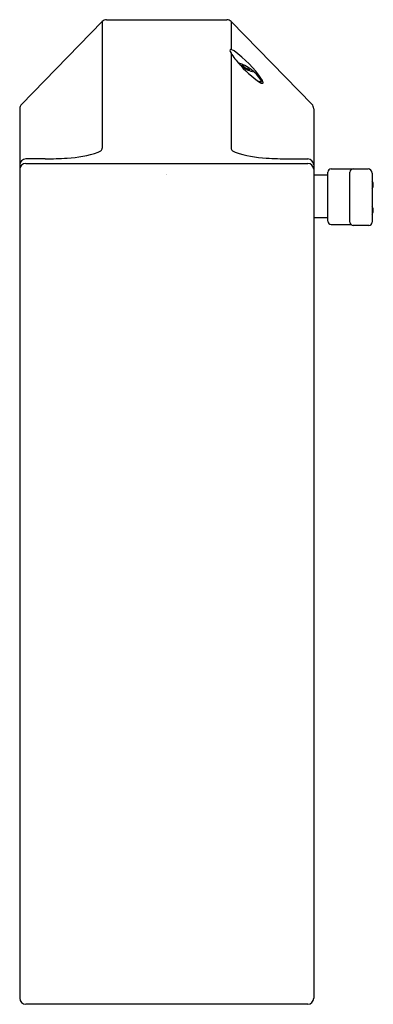
# Model space of a CAD drawing. Extents: x 3806.79 to 3809.73, y 112.32 to 120.49.
import ezdxf

# ---------------------------------------------------------------- set-up
doc = ezdxf.new("R2010")
doc.units = 0
doc.header["$LTSCALE"] = 0.64311
doc.layers.get('0').update_dxf_attribs({"color": 255, "linetype": 'CONTINUOUS'})
doc.layers.get('DEFPOINTS').update_dxf_attribs({"linetype": 'CONTINUOUS'})
doc.styles.get("Standard").update_dxf_attribs({"font": 'txt', "width": 0.8})

msp = doc.modelspace()

# ---------------------------------------------------------------- linework, layer by layer
for p, q in [((3807.4801, 120.4747), (3806.8089, 119.7874)), ((3807.4801, 120.4747), (3807.4801, 119.4237)), ((3807.5154, 120.4897), (3808.514, 120.4897)), ((3808.5493, 120.4747), (3809.2205, 119.7874)), ((3808.5493, 120.4747), (3808.5493, 120.2417)), ((3808.5493, 120.2121), (3808.5493, 119.4237)), ((3808.6416, 120.1024), (3808.6465, 120.1108)), ((3808.6898, 120.0728), (3808.6957, 120.0828)), ((3808.7991, 119.9796), (3808.7917, 119.967)), ((3806.7942, 119.7511), (3806.7942, 112.37)), ((3809.2352, 119.7511), (3809.2352, 112.37)), ((3807.0047, 119.3351), (3806.8442, 119.3351)), ((3806.8442, 119.2971), (3809.1852, 119.2971)), ((3809.0247, 119.3351), (3809.1852, 119.3351)), ((3809.3513, 119.1995), (3809.2352, 119.1995)), ((3809.3513, 118.8188), (3809.3513, 119.2259)), ((3809.3789, 119.2535), (3809.6852, 119.2535)), ((3809.5353, 118.8102), (3809.5353, 119.2258)), ((3809.7194, 119.215), (3809.7194, 118.8101)), ((3809.3513, 118.8452), (3809.2352, 118.8452)), ((3809.3789, 118.7912), (3809.544, 118.7912)), ((3809.6918, 118.7825), (3809.5629, 118.7825)), ((3809.1852, 112.32), (3806.8442, 112.32))]:
    msp.add_line(p, q)
for centre, radius, start, end in [((3807.5173, 120.4361), 0.0536, 92.03298, 133.96368), ((3808.5121, 120.4361), 0.0536, 46.03632, 87.96702), ((3808.5526, 120.2331), 0.0133, 157.21595, 213.36028), ((3808.5472, 120.2338), 0.00817, 75.36095, 146.91152), ((3808.9682, 120.4612), 0.4874, 208.87696, 222.49582), ((3808.5273, 120.1627), 0.0821, 56.08404, 74.47968), ((3808.0071, 119.4472), 0.9666, 34.62343, 54.16049), ((3808.4927, 119.7839), 0.3669, 34.17062, 71.5341), ((3809.2873, 120.6999), 0.8848, 219.9344, 235.93106), ((3808.6219, 120.1227), 0.00183, 88.31948, 201.6935), ((3808.637, 120.1295), 0.0183, 203.8965, 227.45479), ((3808.6225, 120.0997), 0.0248, 70.72865, 91.37869), ((3808.8314, 120.3584), 0.3187, 229.5253, 246.10482), ((3808.58, 119.9636), 0.1674, 68.54061, 72.36431), ((3808.6274, 120.1476), 0.0415, 281.28972, 297.29053), ((3808.6955, 120.1398), 0.057, 210.60178, 270.15491), ((3808.7337, 120.0895), 0.0386, 190.00345, 215.65353), ((3808.7389, 120.1437), 0.085, 244.48176, 259.12073), ((3808.69, 120.0411), 0.0428, 30.83441, 50.23602), ((3808.7238, 120.0668), 0.00664, 262.2646, 289.12204), ((3808.7251, 120.0622), 0.00185, 297.6946, 26.86643), ((3808.8009, 120.0747), 0.0985, 252.99583, 262.18963), ((3808.791, 119.9894), 0.0127, 254.34835, 309.78784), ((3808.8125, 120.0031), 0.0416, 240.04861, 263.40046), ((3808.7818, 119.9805), 0.0173, 357.2342, 33.4632), ((3808.7366, 119.9532), 0.0788, 10.56279, 33.25261), ((3808.8085, 119.9672), 0.0056, 261.67476, 4.18243), ((3806.8588, 119.7461), 0.0648, 140.39462, 175.58507), ((3809.1705, 119.7461), 0.0648, 4.41493, 39.60538), ((3807.1425, 120.307), 0.9663, 272.7148, 288.26378), ((3807.408, 119.4837), 0.1014, 291.58502, 306.7972), ((3807.4474, 119.4274), 0.0329, 310.67645, 353.59108), ((3808.582, 119.4274), 0.0329, 186.40892, 229.32355), ((3808.6213, 119.4837), 0.1014, 233.2028, 248.41498), ((3808.8868, 120.307), 0.9663, 251.73622, 267.2852), ((3806.8465, 119.2828), 0.0523, 92.45379, 177.54621), ((3806.8469, 119.2443), 0.0528, 92.87975, 175.63278), ((3807.0077, 121.7621), 2.427, 269.9278, 274.2666), ((3809.0216, 121.7621), 2.427, 265.7334, 270.0722), ((3809.1829, 119.2828), 0.0523, 2.45379, 87.54621), ((3809.1825, 119.2443), 0.0528, 4.36722, 87.12025), ((3809.3816, 119.2232), 0.0304, 95.07525, 174.88464), ((3809.5665, 119.2223), 0.0314, 96.49462, 173.59701), ((3809.679, 119.2136), 0.0404, 1.95125, 81.22366), ((3809.6751, 119.1191), 0.0542, 324.85171, 35.14829), ((3809.6751, 118.908), 0.0542, 324.85172, 35.14828), ((3809.3803, 118.8202), 0.029, 182.72957, 267.2631), ((3809.5653, 118.8126), 0.0302, 184.52594, 265.33628), ((3809.6907, 118.8112), 0.0287, 272.24303, 357.89173), ((3806.8464, 112.3723), 0.0523, 182.44388, 267.5583), ((3809.1829, 112.3723), 0.0523, 272.4417, 357.55612)]:
    msp.add_arc(centre, radius, start, end)

# ---------------------------------------------------------------- texts
at = {"layer": 'DEFPOINTS'}
for tag, p, s in [('TRADENAME', (3808.0116, 119.2059), 'MODERN'), ('MODELNUMBER', (3808.0116, 119.2076), 'K-13466T'), ('PRODUCT', (3808.0116, 119.2043), 'BATHROOM SINK FAUCET')]:
    msp.add_attdef(tag, p, s, height=0.001, dxfattribs=at)

doc.saveas('drawing.dxf')
